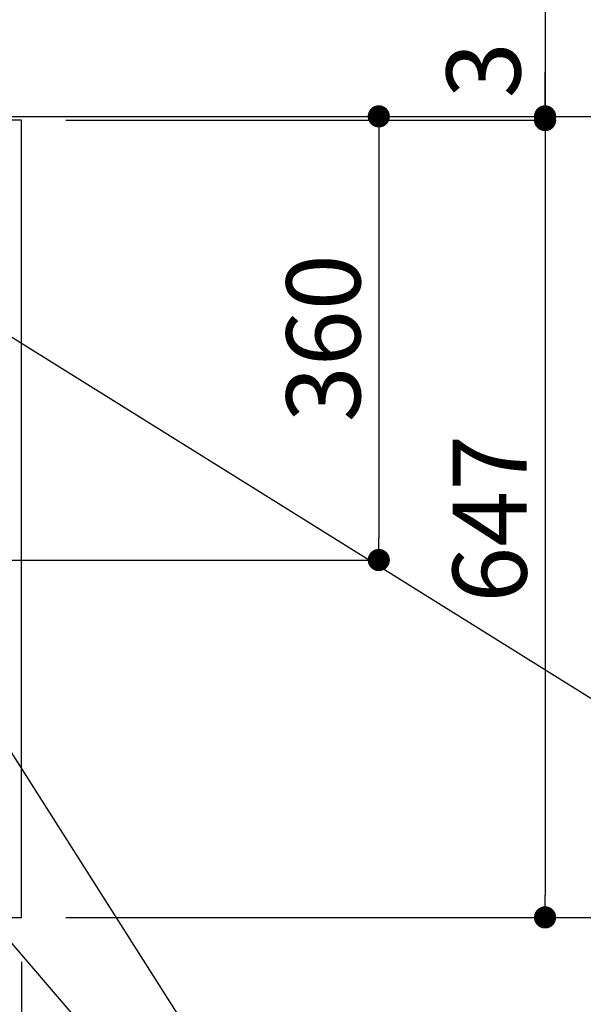
# Model space of a CAD drawing. Extents: x 0 to 26473, y -33073 to -24203.
# Drawn here: x 17892 to 18349, y -26693 to -25894 of the extents above; entities that cross this region are included whole.
import ezdxf

# ---------------------------------------------------------------- set-up
doc = ezdxf.new("R2010")
doc.units = 0
doc.header["$LTSCALE"] = 50
doc.header["$MEASUREMENT"] = 0
doc.layers.get('0').update_dxf_attribs({"linetype": 'CONTINUOUS'})
doc.layers.get('DEFPOINTS').update_dxf_attribs({"color": 146, "linetype": 'CONTINUOUS'})
for name, color, linetype in [('111-壁仕上', 3, 'CONTINUOUS'), ('126-甲板', 2, 'CONTINUOUS'), ('160-文字', 254, 'CONTINUOUS'), ('166-寸法B', 11, 'CONTINUOUS')]:
    doc.layers.add(name, color=color, linetype=linetype)
doc.styles.add('KH001', font='txt')
doc.dimstyles.new('KH1xx030', dxfattribs={"dimscale": 30, "dimtxt": 2, "dimasz": 0.6, "dimexe": 0.3, "dimexo": 1.2, "dimgap": 0.5, "dimtad": 3, "dimdec": 1, "dimdsep": 46, "dimlunit": 6, "dimtxsty": 'KH001', "dimblk": 'DOT', "dimcen": 1, "dimdle": 1, "dimclrd": 256, "dimclre": 256, "dimclrt": 256, "dimadec": 0, "dimazin": 0, "dimtfac": 1, "dimtdec": 1, "dimtix": 1, "dimtmove": 2, "dimatfit": 3, "dimldrblk": 'CLOSEDBLANK', "dimfxl": 1, "dimtolj": 1, "dimtzin": 0, "dimlwd": -1, "dimlwe": -1, "dimarcsym": 0})

# ---------------------------------------------------------------- blocks, each defined once
blk = doc.blocks.new('_Dot')
at = {"color": 0, "linetype": 'ByBlock', "lineweight": -2}
blk.add_line((-0.5, 0), (-1, 0), dxfattribs=at)
at = {"color": 0, "linetype": 'ByBlock', "const_width": 0.5}
blk.add_lwpolyline([(-0.25, 0, 1), (0.25, 0, 1)], format="xyb", close=True, dxfattribs=at)
blk = doc.blocks.new('*D67')
at = {"layer": '166-寸法B', "transparency": 16777216}
for p, q in [((15599.17, -26658.15), (15599.17, -26827.61)), ((17893.17, -26658.15), (17893.17, -26827.61)), ((17875.17, -26818.61), (15617.17, -26818.61))]:
    blk.add_line(p, q, dxfattribs=at)
at = {"layer": 'DEFPOINTS', "color": 0, "transparency": 16777216}
for p in [(15599.17, -26622.15), (17893.17, -26622.15), (15599.17, -26818.61)]:
    blk.add_point(p, dxfattribs=at)
at = {"layer": '166-寸法B', "transparency": 16777216, "xscale": 18, "yscale": 18, "zscale": 18, "rotation": 180}
blk.add_blockref('_Dot', (15599.17, -26818.61), dxfattribs=at)
at = {"layer": '166-寸法B', "transparency": 16777216, "xscale": 18, "yscale": 18, "zscale": 18}
blk.add_blockref('_Dot', (17893.17, -26818.61), dxfattribs=at)
at = {"layer": '166-寸法B', "transparency": 16777216, "insert": (16746.17, -26768.28), "char_height": 60, "attachment_point": 5, "style": 'KH001'}
blk.add_mtext('\\A1;2,294〈ﾜｰｸﾄｯﾌﾟ寸法〉', dxfattribs=at)
blk = doc.blocks.new('_ClosedBlank')
at = {"color": 0, "linetype": 'ByBlock', "lineweight": -2}
for p, q in [((-1, 0.167), (0, 0)), ((-1, 0.167), (-1, -0.167)), ((0, 0), (-1, -0.167))]:
    blk.add_line(p, q, dxfattribs=at)
blk = doc.blocks.new('*D68')
at = {"layer": '166-寸法B', "transparency": 16777216}
for p, q in [((17929.17, -25972.15), (18462.17, -25972.15)), ((18453.17, -25990.15), (18453.17, -26604.15)), ((17929.17, -26622.15), (18462.17, -26622.15))]:
    blk.add_line(p, q, dxfattribs=at)
at = {"layer": 'DEFPOINTS', "color": 0, "transparency": 16777216}
for p in [(17893.17, -25972.15), (17893.17, -26622.15), (18453.17, -26622.15)]:
    blk.add_point(p, dxfattribs=at)
at = {"layer": '166-寸法B', "transparency": 16777216, "xscale": 18, "yscale": 18, "zscale": 18}
for p, rotation in [((18453.17, -25972.15), 90), ((18453.17, -26622.15), 270)]:
    blk.add_blockref('_Dot', p, dxfattribs=dict(at, rotation=rotation))
at = {"layer": '166-寸法B', "transparency": 16777216, "insert": (18408.17, -26297.15), "char_height": 60, "attachment_point": 5, "rotation": 90, "style": 'KH001'}
blk.add_mtext('\\A1;650', dxfattribs=at)
blk = doc.blocks.new('*D89')
at = {"layer": '166-寸法B', "transparency": 16777216}
for p, q in [((17929.17, -25975.15), (18327.17, -25975.15)), ((18318.17, -25993.15), (18318.17, -26604.15)), ((17929.17, -26622.15), (18327.17, -26622.15))]:
    blk.add_line(p, q, dxfattribs=at)
at = {"layer": 'DEFPOINTS', "color": 0, "transparency": 16777216}
for p in [(17893.17, -25975.15), (17893.17, -26622.15), (18318.17, -26622.15)]:
    blk.add_point(p, dxfattribs=at)
at = {"layer": '166-寸法B', "transparency": 16777216, "xscale": 18, "yscale": 18, "zscale": 18}
for p, rotation in [((18318.17, -25975.15), 90), ((18318.17, -26622.15), 270)]:
    blk.add_blockref('_Dot', p, dxfattribs=dict(at, rotation=rotation))
at = {"layer": '166-寸法B', "transparency": 16777216, "insert": (18273.17, -26298.65), "char_height": 60, "attachment_point": 5, "rotation": 90, "style": 'KH001'}
blk.add_mtext('\\A1;647', dxfattribs=at)
blk = doc.blocks.new('*D90')
at = {"layer": '166-寸法B', "transparency": 16777216}
for p, q in [((18318.17, -25525.56), (18318.17, -25972.15)), ((18318.17, -25954.15), (18318.17, -25936.15)), ((17929.17, -25972.15), (18327.17, -25972.15)), ((18318.17, -25975.15), (18318.17, -25972.15)), ((18318.17, -25975.15), (18318.17, -25972.15)), ((17929.17, -25975.15), (18327.17, -25975.15)), ((18318.17, -25993.15), (18318.17, -26011.15))]:
    blk.add_line(p, q, dxfattribs=at)
at = {"layer": 'DEFPOINTS', "color": 0, "transparency": 16777216}
for p in [(17893.17, -25972.15), (18318.17, -25972.15), (17893.17, -25975.15)]:
    blk.add_point(p, dxfattribs=at)
at = {"layer": '166-寸法B', "transparency": 16777216, "xscale": 18, "yscale": 18, "zscale": 18}
for p, rotation in [((18318.17, -25972.15), 270), ((18318.17, -25975.15), 90)]:
    blk.add_blockref('_Dot', p, dxfattribs=dict(at, rotation=rotation))
at = {"layer": '166-寸法B', "transparency": 16777216, "insert": (18268.15, -25730.01), "char_height": 60, "attachment_point": 5, "rotation": 90, "style": 'KH001'}
blk.add_mtext('\\A1;3〈ｸﾘｱﾗﾝｽ〉', dxfattribs=at)
blk = doc.blocks.new('*D99')
at = {"layer": '166-寸法B', "transparency": 16777216}
for p, q in [((17929.17, -25972.15), (18192.17, -25972.15)), ((18183.17, -25990.15), (18183.17, -26314.15)), ((17792.18, -26332.15), (18192.17, -26332.15))]:
    blk.add_line(p, q, dxfattribs=at)
at = {"layer": 'DEFPOINTS', "color": 0, "transparency": 16777216}
for p in [(17893.17, -25972.15), (17756.18, -26332.15), (18183.17, -26332.15)]:
    blk.add_point(p, dxfattribs=at)
at = {"layer": '166-寸法B', "transparency": 16777216, "xscale": 18, "yscale": 18, "zscale": 18}
for p, rotation in [((18183.17, -25972.15), 90), ((18183.17, -26332.15), 270)]:
    blk.add_blockref('_Dot', p, dxfattribs=dict(at, rotation=rotation))
at = {"layer": '166-寸法B', "transparency": 16777216, "insert": (18138.17, -26152.15), "char_height": 60, "attachment_point": 5, "rotation": 90, "style": 'KH001'}
blk.add_mtext('\\A1;360', dxfattribs=at)

msp = doc.modelspace()

# ---------------------------------------------------------------- linework, layer by layer
at = {"layer": '111-壁仕上', "ltscale": 2}
msp.add_line((14389.74, -25972.15), (18664.82, -25972.15), dxfattribs=at)
at = {"layer": '126-甲板'}
msp.add_lwpolyline([(17893.17, -25975.15), (15599.17, -25975.15), (15599.17, -26622.15), (17893.17, -26622.15)], close=True, dxfattribs=at)

# ---------------------------------------------------------------- dimensions: what is measured, and where the dimension line sits
at = {"layer": '166-寸法B'}
dim = msp.add_linear_dim(base=(18318.17, -25972.15), p1=(17893.17, -25975.15), p2=(17893.17, -25972.15), angle=90, text='<>〈ｸﾘｱﾗﾝｽ〉', dimstyle='KH1xx030', override={"dimtmove": 1}, dxfattribs=at)
dim.commit()
dim.dimension.update_dxf_attribs({"geometry": '*D90', "text_midpoint": (18271.2, -25730.01), "dimtype": 128})
for base, p1, p2, picture, middle in [((18183.17, -26332.15), (17893.17, -25972.15), (17756.18, -26332.15), '*D99', (18138.17, -26152.15)), ((18453.17, -26622.15), (17893.17, -25972.15), (17893.17, -26622.15), '*D68', (18408.17, -26297.15)), ((18318.17, -26622.15), (17893.17, -25975.15), (17893.17, -26622.15), '*D89', (18273.17, -26298.65))]:
    dim = msp.add_linear_dim(base=base, p1=p1, p2=p2, angle=90, dimstyle='KH1xx030', dxfattribs=at)
    dim.commit()
    dim.dimension.update_dxf_attribs({"geometry": picture, "text_midpoint": middle})
dim = msp.add_linear_dim(base=(15599.17, -26818.61), p1=(17893.17, -26622.15), p2=(15599.17, -26622.15), text='<>〈ﾜｰｸﾄｯﾌﾟ寸法〉', dimstyle='KH1xx030', dxfattribs=at)
dim.commit()
dim.dimension.update_dxf_attribs({"geometry": '*D67', "text_midpoint": (16746.17, -26768.28)})

# ---------------------------------------------------------------- leaders
at = {"layer": '160-文字', "annotation_type": 0, "has_hookline": 1, "hookline_direction": 0}
for points, text_width in [([(17039.98, -26027.71), (17526.22, -27360.87), (17544.22, -27360.87)], 1630.05), ([(17361.18, -26034.76), (18259.94, -27078.63), (18277.94, -27078.63)], 1398.58), ([(17714.12, -26044.65), (18723.23, -26673.74), (18741.23, -26673.74)], 735.84)]:
    msp.add_leader(points, dimstyle='KH1xx030', override={"dimgap": 0.5, "dimtad": 1}, dxfattribs=dict(at, text_width=text_width))
at = {"layer": '160-文字'}
msp.add_leader([(17601.18, -26042.15), (18259.94, -27078.63)], dimstyle='KH1xx030', override={"dimgap": 0.5, "dimtad": 1}, dxfattribs=at)

doc.saveas('drawing.dxf')
